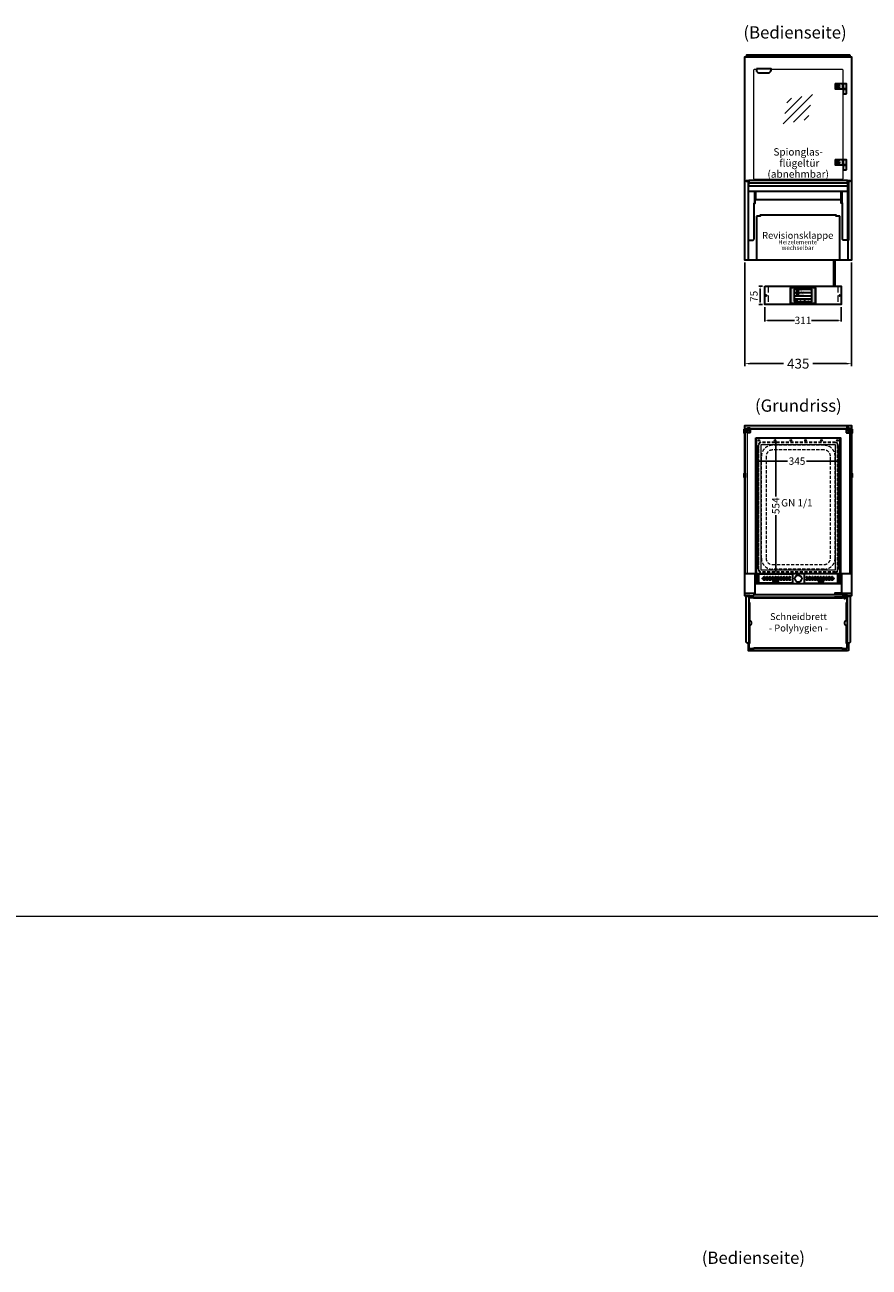
# Model space of a CAD drawing. Units: millimetres. Extents: x 19536 to 73036, y -30903 to 20197.
# Drawn here: x 65260 to 68705, y 4165 to 9234 of the extents above; entities that cross this region are included whole.
import ezdxf
from ezdxf.enums import TextEntityAlignment as Align

# ---------------------------------------------------------------- set-up
doc = ezdxf.new("R2010")
doc.units = ezdxf.units.MM
doc.header["$LTSCALE"] = 2
doc.header["$PDSIZE"] = 5
doc.linetypes.add('AUSGEZOGEN', pattern=[0])
doc.linetypes.add('VERDECKT', pattern=[9.525, 6.35, -3.175])
for name, color, linetype, lineweight in [('A_BEMASSUNG', 1, 'Continuous', 13), ('A_GLAS', 4, 'Continuous', 20), ('A_HILFSLINIEN', 7, 'Continuous', 13), ('A_SCHRAFFUR', 6, 'Continuous', 5), ('A_TEXT', 7, 'Continuous', 20), ('A_VERDECKT', 5, 'VERDECKT', 13), ('A_VOLL', 3, 'Continuous', 30)]:
    doc.layers.add(name, color=color, linetype=linetype, lineweight=lineweight)
doc.styles.add('ARIAL', font='arial.ttf')
doc.styles.add('Arial_0', font='arial.ttf')
doc.styles.add('Arial_28', font='arial.ttf', dxfattribs={"height": 28})
doc.styles.add('Arial_35', font='arial.ttf', dxfattribs={"height": 35})
doc.dimstyles.new('STANDARD_Bemassung', dxfattribs={"dimtxt": 40, "dimasz": 20, "dimexe": 10, "dimexo": 10, "dimgap": 15, "dimtad": 0, "dimdec": 0, "dimdsep": 46, "dimtxsty": 'ARIAL', "dimcen": 0.09, "dimclrt": 7, "dimazin": 0, "dimtfac": 1, "dimtdec": 0, "dimtmove": 2, "dimatfit": 3, "dimfxl": 1, "dimtolj": 1, "dimtzin": 0, "dimarcsym": 0})
doc.dimstyles.new('STANDARD_klein', dxfattribs={"dimtxt": 30, "dimasz": 10, "dimexe": 5, "dimexo": 10, "dimgap": 5, "dimtad": 0, "dimdec": 0, "dimdsep": 46, "dimtxsty": 'Arial_0', "dimcen": 0.09, "dimclrt": 7, "dimazin": 2, "dimtm": 1e-09, "dimtfac": 1, "dimtdec": 0, "dimtmove": 2, "dimatfit": 3, "dimfxl": 1, "dimtolj": 1, "dimtzin": 0, "dimarcsym": 0})

# ---------------------------------------------------------------- blocks, each defined once
blk = doc.blocks.new('GN-Schale_1-1')
at = {"layer": 'A_VERDECKT'}
for p, q in [((-162.5, 255), (-162.5, -255)), ((-160.5, -255), (-160.5, 255)), ((152.5, 265), (-152.5, 265)), ((152.5, 263), (-152.5, 263)), ((160.5, -255), (160.5, 255)), ((162.5, -255), (162.5, 255)), ((-150.5, -208), (-150.5, 208)), ((-131.17, 208), (-131.17, -208)), ((105.5, 253), (-105.5, 253)), ((105.5, 233.67), (-105.5, 233.67)), ((131.17, -208), (131.17, 208)), ((150.5, -208), (150.5, 208)), ((-105.5, -233.67), (105.5, -233.67)), ((105.5, -253), (-105.5, -253)), ((152.5, -263), (-152.5, -263)), ((152.5, -265), (-152.5, -265))]:
    blk.add_line(p, q, dxfattribs=at)
for centre, radius, start, end in [((-152.5, 255), 10, 90, 180), ((-152.5, 255), 8, 90, 180), ((152.5, 255), 10, 0, 90), ((152.5, 255), 8, 0, 90), ((-105.5, 208), 45, 90, 180), ((-105.5, 208), 25.67, 90, 180), ((105.5, 208), 45, 0, 90), ((105.5, 208), 25.67, 0, 90), ((-105.5, -208), 45, 180, 270), ((-105.5, -208), 25.67, 180, 270), ((105.5, -208), 45, 270, 0), ((105.5, -208), 25.67, 270, 0), ((-152.5, -255), 10, 180, 270), ((-152.5, -255), 8, 180, 270), ((152.5, -255), 8, 270, 0), ((152.5, -255), 10, 270, 0)]:
    blk.add_arc(centre, radius, start, end, dxfattribs=at)
at = {"layer": 'A_HILFSLINIEN', "style": 'ARIAL'}
blk.add_text('GN 1/1', height=30, dxfattribs=at).set_placement((-69.795719, 3.126094))
blk = doc.blocks.new('*D5933')
at = {"layer": 'A_BEMASSUNG', "color": 0, "lineweight": -2, "ltscale": 2, "transparency": 16777216}
for p, q in [((68243.2, 7452.1), (68243.2, 7448)), ((68253.2, 7453), (68372.4, 7453)), ((68578.2, 7453), (68448.9, 7453)), ((68588.2, 7461.5), (68588.2, 7448))]:
    blk.add_line(p, q, dxfattribs=at)
at = {"layer": 'A_BEMASSUNG', "color": 0, "ltscale": 2, "transparency": 16777216}
for points in [[(68253.2, 7454.7), (68253.2, 7451.3), (68243.2, 7453)], [(68578.2, 7454.7), (68578.2, 7451.3), (68588.2, 7453)]]:
    blk.add_solid(points, dxfattribs=at)
at = {"layer": 'DEFPOINTS', "color": 0, "ltscale": 2, "transparency": 16777216}
for p in [(68243.2, 7462.1), (68588.2, 7471.5), (68588.2, 7453)]:
    blk.add_point(p, dxfattribs=at)
at = {"layer": 'A_BEMASSUNG', "color": 7, "ltscale": 2, "transparency": 16777216, "insert": (68410.7, 7453.7), "char_height": 30, "attachment_point": 5, "style": 'Arial_0'}
blk.add_mtext('\\A1;345', dxfattribs=at)
blk = doc.blocks.new('*D5934')
at = {"layer": 'A_BEMASSUNG', "color": 0, "lineweight": -2, "ltscale": 2, "transparency": 16777216}
for p, q in [((68324, 7538.5), (68324, 7309.6)), ((68324.9, 7548.5), (68329, 7548.5)), ((68324, 7004.5), (68324, 7233.4)), ((68326.4, 6994.5), (68329, 6994.5))]:
    blk.add_line(p, q, dxfattribs=at)
at = {"layer": 'A_BEMASSUNG', "color": 0, "ltscale": 2, "transparency": 16777216}
for points in [[(68322.3, 7538.5), (68325.7, 7538.5), (68324, 7548.5)], [(68322.3, 7004.5), (68325.7, 7004.5), (68324, 6994.5)]]:
    blk.add_solid(points, dxfattribs=at)
at = {"layer": 'DEFPOINTS', "color": 0, "ltscale": 2, "transparency": 16777216}
for p in [(68314.9, 7548.5), (68316.4, 6994.5), (68324, 6994.5)]:
    blk.add_point(p, dxfattribs=at)
at = {"layer": 'A_BEMASSUNG', "color": 7, "ltscale": 2, "transparency": 16777216, "insert": (68324, 7271.5), "char_height": 30, "attachment_point": 5, "rotation": 90, "style": 'Arial_0'}
blk.add_mtext('\\A1;554', dxfattribs=at)
blk = doc.blocks.new('glassymbol')
at = {"layer": 'A_HILFSLINIEN', "linetype": 'AUSGEZOGEN', "lineweight": -3}
for p, q in [((-60.1, -60.1), (60.1, 60.1)), ((-52.5, -17.2), (17.2, 52.5)), ((-45, 25.7), (-25.7, 45)), ((-17.2, -52.5), (52.5, 17.2)), ((25.7, -45), (45, -25.7))]:
    blk.add_line(p, q, dxfattribs=at)
blk = doc.blocks.new('*D5938')
at = {"layer": 'A_BEMASSUNG', "color": 0, "lineweight": -2, "ltscale": 2, "transparency": 16777216}
for p, q in [((68198.2, 8263.8), (68198.2, 7841.5)), ((68633.2, 8263.8), (68633.2, 7841.5)), ((68218.2, 7851.5), (68355.6, 7851.5)), ((68613.2, 7851.5), (68475.9, 7851.5))]:
    blk.add_line(p, q, dxfattribs=at)
at = {"layer": 'A_BEMASSUNG', "color": 0, "ltscale": 2, "transparency": 16777216}
for points in [[(68218.2, 7854.8), (68218.2, 7848.2), (68198.2, 7851.5)], [(68613.2, 7854.8), (68613.2, 7848.2), (68633.2, 7851.5)]]:
    blk.add_solid(points, dxfattribs=at)
at = {"layer": 'DEFPOINTS', "color": 0, "ltscale": 2, "transparency": 16777216}
for p in [(68198.2, 8273.8), (68633.2, 8273.8), (68633.2, 7851.5)]:
    blk.add_point(p, dxfattribs=at)
at = {"layer": 'A_BEMASSUNG', "color": 7, "ltscale": 2, "transparency": 16777216, "insert": (68415.7, 7851.5), "char_height": 40, "attachment_point": 5, "style": 'ARIAL'}
blk.add_mtext('\\A1;435', dxfattribs=at)
blk = doc.blocks.new('Einhängerahmen GN1-1_final')
at = {"layer": 'A_VOLL', "color": 65, "lineweight": 9, "ltscale": 2}
for points in [[(-170, -270), (170, -270), (170, 282), (-170, 282)], [(-152.5, -255), (152.5, -255), (152.5, 255), (-152.5, 255)]]:
    blk.add_lwpolyline(points, close=True, dxfattribs=at)
for centre, radius in [((-160, 272.7), 3.5), ((-95, 272.7), 3.5), ((-30, 272.7), 3.5), ((30, 272.7), 3.5), ((95, 272.7), 3.5), ((160, 272.7), 3.5), ((-165, 248.9), 2.5), ((-165, 243.1), 2.5), ((-165, 237.4), 2.5), ((-165, 231.7), 2.5), ((-165, 226), 2.5), ((-165, 220.3), 2.5), ((-165, 214.5), 2.5), ((-165, 208.8), 2.5), ((-165, 203.1), 2.5), ((165, 248.9), 2.5), ((165, 243.1), 2.5), ((165, 237.4), 2.5), ((165, 231.7), 2.5), ((165, 226), 2.5), ((165, 220.3), 2.5), ((165, 214.5), 2.5), ((165, 208.8), 2.5), ((165, 203.1), 2.5), ((-165, 197.4), 2.5), ((-165, 191.7), 2.5), ((-165, 185.9), 2.5), ((-165, 180.2), 2.5), ((-165, 174.5), 2.5), ((-165, 168.8), 2.5), ((-165, 163), 2.5), ((-165, 157.3), 2.5), ((-165, 151.6), 2.5), ((165, 197.4), 2.5), ((165, 191.7), 2.5), ((165, 185.9), 2.5), ((165, 180.2), 2.5), ((165, 174.5), 2.5), ((165, 168.8), 2.5), ((165, 163), 2.5), ((165, 157.3), 2.5), ((165, 151.6), 2.5), ((-165, 145.9), 2.5), ((-165, 140.2), 2.5), ((-165, 134.4), 2.5), ((-165, 128.7), 2.5), ((-165, 123), 2.5), ((-165, 117.3), 2.5), ((-165, 111.6), 2.5), ((-165, 105.8), 2.5), ((-165, 100.1), 2.5), ((165, 145.9), 2.5), ((165, 140.2), 2.5), ((165, 134.4), 2.5), ((165, 128.7), 2.5), ((165, 123), 2.5), ((165, 117.3), 2.5), ((165, 111.6), 2.5), ((165, 105.8), 2.5), ((165, 100.1), 2.5), ((-165, 94.4), 2.5), ((-165, 88.7), 2.5), ((-165, 83), 2.5), ((-165, 77.2), 2.5), ((-165, 71.5), 2.5), ((-165, 65.8), 2.5), ((-165, 60.1), 2.5), ((-165, 54.4), 2.5), ((-165, 48.6), 2.5), ((165, 94.4), 2.5), ((165, 88.7), 2.5), ((165, 83), 2.5), ((165, 77.2), 2.5), ((165, 71.5), 2.5), ((165, 65.8), 2.5), ((165, 60.1), 2.5), ((165, 54.4), 2.5), ((165, 48.6), 2.5), ((-165, 42.9), 2.5), ((-165, 37.2), 2.5), ((-165, 31.5), 2.5), ((-165, 25.7), 2.5), ((-165, 20), 2.5), ((-165, 14.3), 2.5), ((-165, 8.6), 2.5), ((-165, 2.9), 2.5), ((165, 42.9), 2.5), ((165, 37.2), 2.5), ((165, 31.5), 2.5), ((165, 25.7), 2.5), ((165, 20), 2.5), ((165, 14.3), 2.5), ((165, 8.6), 2.5), ((165, 2.9), 2.5), ((-165, -2.9), 2.5), ((-165, -8.6), 2.5), ((-165, -14.3), 2.5), ((-165, -20), 2.5), ((-165, -25.7), 2.5), ((-165, -31.5), 2.5), ((-165, -37.2), 2.5), ((-165, -42.9), 2.5), ((-165, -48.6), 2.5), ((165, -2.9), 2.5), ((165, -8.6), 2.5), ((165, -14.3), 2.5), ((165, -20), 2.5), ((165, -25.7), 2.5), ((165, -31.5), 2.5), ((165, -37.2), 2.5), ((165, -42.9), 2.5), ((165, -48.6), 2.5), ((-165, -54.3), 2.5), ((-165, -60.1), 2.5), ((-165, -65.8), 2.5), ((-165, -71.5), 2.5), ((-165, -77.2), 2.5), ((-165, -83), 2.5), ((-165, -88.7), 2.5), ((-165, -94.4), 2.5), ((-165, -100.1), 2.5), ((165, -54.3), 2.5), ((165, -60.1), 2.5), ((165, -65.8), 2.5), ((165, -71.5), 2.5), ((165, -77.2), 2.5), ((165, -83), 2.5), ((165, -88.7), 2.5), ((165, -94.4), 2.5), ((165, -100.1), 2.5), ((-165, -105.8), 2.5), ((-165, -111.6), 2.5), ((-165, -117.3), 2.5), ((-165, -123), 2.5), ((-165, -128.7), 2.5), ((-165, -134.4), 2.5), ((-165, -140.2), 2.5), ((-165, -145.9), 2.5), ((-165, -151.6), 2.5), ((165, -105.8), 2.5), ((165, -111.6), 2.5), ((165, -117.3), 2.5), ((165, -123), 2.5), ((165, -128.7), 2.5), ((165, -134.4), 2.5), ((165, -140.2), 2.5), ((165, -145.9), 2.5), ((165, -151.6), 2.5), ((-165, -157.3), 2.5), ((-165, -163), 2.5), ((-165, -168.8), 2.5), ((-165, -174.5), 2.5), ((-165, -180.2), 2.5), ((-165, -185.9), 2.5), ((-165, -191.6), 2.5), ((-165, -197.4), 2.5), ((-165, -203.1), 2.5), ((165, -157.3), 2.5), ((165, -163), 2.5), ((165, -168.8), 2.5), ((165, -174.5), 2.5), ((165, -180.2), 2.5), ((165, -185.9), 2.5), ((165, -191.6), 2.5), ((165, -197.4), 2.5), ((165, -203.1), 2.5), ((-165, -208.8), 2.5), ((-165, -214.5), 2.5), ((-165, -220.3), 2.5), ((-165, -226), 2.5), ((-165, -231.7), 2.5), ((-165, -237.4), 2.5), ((-165, -243.1), 2.5), ((-165, -248.9), 2.5), ((165, -208.8), 2.5), ((165, -214.5), 2.5), ((165, -220.3), 2.5), ((165, -226), 2.5), ((165, -231.7), 2.5), ((165, -237.4), 2.5), ((165, -243.1), 2.5), ((165, -248.9), 2.5)]:
    blk.add_circle(centre, radius, dxfattribs=at)
blk = doc.blocks.new('*D6805')
at = {"layer": 'A_BEMASSUNG', "color": 0, "lineweight": -2, "ltscale": 2, "transparency": 16777216}
for p, q in [((68279.6, 8081.3), (68279.6, 8023)), ((68590.6, 8081.3), (68590.6, 8023)), ((68289.6, 8028), (68399.8, 8028)), ((68580.6, 8028), (68470.3, 8028))]:
    blk.add_line(p, q, dxfattribs=at)
at = {"layer": 'A_BEMASSUNG', "color": 0, "ltscale": 2, "transparency": 16777216}
for points in [[(68289.6, 8029.7), (68289.6, 8026.3), (68279.6, 8028)], [(68580.6, 8029.7), (68580.6, 8026.3), (68590.6, 8028)]]:
    blk.add_solid(points, dxfattribs=at)
at = {"layer": 'DEFPOINTS', "color": 0, "ltscale": 2, "transparency": 16777216}
for p in [(68279.6, 8091.3), (68590.6, 8091.3), (68590.6, 8028)]:
    blk.add_point(p, dxfattribs=at)
at = {"layer": 'A_BEMASSUNG', "color": 7, "ltscale": 2, "transparency": 16777216, "insert": (68435.1, 8028), "char_height": 30, "attachment_point": 5, "style": 'Arial_0'}
blk.add_mtext('\\A1;311', dxfattribs=at)
blk = doc.blocks.new('Hainzl_3.5')
at = {"layer": 'A_SCHRAFFUR', "ltscale": 2, "true_color": 0xc7c8ca}
h = blk.add_hatch(color=9, dxfattribs=at)
h.dxf.hatch_style = 1
h.paths.add_polyline_path([(-46.1, 32.5, 0.414214), (-50.1, 28.6), (-50.1, -28.5, 0.414214), (-46.1, -32.5), (46.1, -32.5, 0.414214), (50.1, -28.5), (50.1, 28.6, 0.414214), (46.1, 32.5)])
h.paths.add_polyline_path([(36.5, 24.5), (36.5, -24.5), (-36.5, -24.5), (-36.5, 24.5)], flags=16)
h.paths.add_polyline_path([(-18.5, 20.1), (-18.5, 16.3, -3.885293), (-19.5, 16.3), (-19.5, 20.1, -1)], flags=0)
h.paths.add_polyline_path([(-18.5, 7.4), (-18.5, 3.5, -3.885293), (-19.5, 3.5), (-19.5, 7.4, -1)], flags=0)
h.paths.add_polyline_path([(-0.9, 0.6), (5.4, 0.6), (5.4, 5.2), (-0.9, 5.2)], flags=8)
h.paths.add_polyline_path([(-16.2, -0.2), (-0.2, -0.2), (-0.2, 9.8), (-16.2, 9.8)], flags=8)
h.paths.add_polyline_path([(-0.9, 13.3), (5.4, 13.3), (5.4, 18), (-0.9, 18)], flags=8)
h.paths.add_polyline_path([(-16.1, 12.7), (-0.2, 12.7), (-0.2, 22.5), (-16.1, 22.5)], flags=8)
h.paths.add_polyline_path([(-32.9, 3.1), (-29.1, 3.1), (-29.1, 7.6), (-32.9, 7.6)], flags=8)
h.paths.add_polyline_path([(-32.9, 15.9), (-29.1, 15.9), (-29.1, 20.4), (-32.9, 20.4)], flags=8)
at = {"layer": 'A_VOLL', "color": 142, "ltscale": 2}
for p, q in [((-36.5, 11.8), (36.5, 11.8)), ((-25.5, 24.5), (-25.5, -1)), ((-36.5, -1), (36.5, -1)), ((-36.5, -13.8), (36.5, -13.8)), ((-25.5, -13.8), (-25.5, -24.5)), ((5.5, -13.8), (5.5, -24.5))]:
    blk.add_line(p, q, dxfattribs=at)
at = {"layer": 'A_VOLL', "color": 132, "lineweight": 5, "ltscale": 2}
for p, q in [((-20.4, 19.2), (-21.8, 19.2)), ((-20.4, 18.2), (-21.8, 18.2)), ((-20.4, 17.3), (-21.8, 17.3)), ((-20.4, 6.5), (-21.8, 6.5)), ((-20.4, 5.5), (-21.8, 5.5)), ((-20.4, 4.5), (-21.8, 4.5)), ((-19.5, 17.9), (-18.5, 17.9)), ((-19.5, 5.2), (-18.5, 5.2)), ((-17.6, 19.2), (-16.2, 19.2)), ((-17.6, 18.2), (-16.2, 18.2)), ((-17.6, 6.5), (-16.2, 6.5)), ((-17.6, 5.5), (-16.2, 5.5)), ((-17.5, 17.3), (-16.1, 17.3)), ((-17.5, 4.5), (-16.1, 4.5))]:
    blk.add_line(p, q, dxfattribs=at)
at = {"layer": 'A_VOLL', "color": 131, "lineweight": 5, "ltscale": 2}
blk.add_line((-31, -18.4), (-31, -16.6), dxfattribs=at)
at = {"layer": 'A_VOLL', "color": 125}
for points in [[(-51.6, 28.6, -0.414214), (-46.1, 34), (46.1, 34, -0.414214), (51.6, 28.6), (51.6, -28.5, -0.414214), (46.1, -34), (-46.1, -34, -0.414214), (-51.6, -28.5)], [(-50.1, 28.6, -0.414214), (-46.1, 32.5), (46.1, 32.5, -0.414214), (50.1, 28.6), (50.1, -28.5, -0.414214), (46.1, -32.5), (-46.1, -32.5, -0.414214), (-50.1, -28.5)]]:
    blk.add_lwpolyline(points, format="xyb", close=True, dxfattribs=at)
blk.add_lwpolyline([(-36.5, -24.5), (36.5, -24.5), (36.5, 24.5), (-36.5, 24.5)], close=True, dxfattribs=at)
at = {"layer": 'A_VOLL', "color": 132, "lineweight": 5, "ltscale": 2}
for points in [[(-19.5, 16.3), (-19.5, 20.1, -1), (-18.5, 20.1), (-18.5, 16.3, -3.885293)], [(-19.5, 3.5), (-19.5, 7.4, -1), (-18.5, 7.4), (-18.5, 3.5, -3.885293)]]:
    blk.add_lwpolyline(points, format="xyb", close=True, dxfattribs=at)
at = {"layer": 'A_VOLL', "color": 142, "lineweight": 5, "ltscale": 2}
for points in [[(33, 16.4), (34.3, 18.1), (33, 19.8)], [(33, 3.7), (34.3, 5.4), (33, 7.1)], [(-11.7, -18.5), (-10, -19.8), (-8.3, -18.5)], [(22.7, -19.8), (21, -18.5), (19.3, -19.8)]]:
    blk.add_lwpolyline(points, dxfattribs=at)
at = {"layer": 'A_VOLL', "color": 131, "lineweight": 5, "ltscale": 2}
blk.add_arc((-31, -19.1), 2.24, 125.2389, 54.7611, dxfattribs=at)
at = {"layer": 'A_VOLL', "color": 142, "lineweight": 5, "ltscale": 2, "style": 'Arial_35'}
for s, p in [('2', (-31, 5.4)), ('1', (-31, 18.1))]:
    blk.add_text(s, height=3, dxfattribs=at).set_placement(p, align=Align.MIDDLE)
at = {"layer": 'A_VOLL', "color": 142, "ltscale": 2, "style": 'Arial_35'}
for s, height, p in [('4.1', 6.5, (-14.5, 14.3)), ('5.3', 6.5, (-14.5, 1.6)), ('°C', 3, (-0.1, 14.2)), ('°C', 3, (-0.1, 1.4))]:
    blk.add_text(s, height=height, dxfattribs=at).set_placement(p)
blk = doc.blocks.new('Hainzl HOT 3.5 Frontansicht')
at = {"layer": 'A_VERDECKT', "ltscale": 2}
for points in [[(-142.5, 0), (-142.5, -75)], [(142.5, 0), (142.5, -75)]]:
    blk.add_lwpolyline(points, dxfattribs=at)
at = {"layer": 'A_VOLL', "ltscale": 2}
blk.add_lwpolyline([(-155.5, 0), (155.5, 0), (155.5, -75), (-155.5, -75)], close=True, dxfattribs=at)
for centre in [(-150.5, -37.5), (150.5, -37.5)]:
    blk.add_circle(centre, 2.5, dxfattribs=at)
at = {"layer": 'A_BEMASSUNG'}
blk.add_blockref('Hainzl_3.5', (0, -37.5), dxfattribs=at)
blk = doc.blocks.new('*D6806')
at = {"layer": 'A_BEMASSUNG', "color": 0, "lineweight": -2, "ltscale": 2, "transparency": 16777216}
for p, q in [((68269.6, 8167.3), (68255, 8167.3)), ((68260, 8102.3), (68260, 8157.3)), ((68269.6, 8092.3), (68255, 8092.3))]:
    blk.add_line(p, q, dxfattribs=at)
at = {"layer": 'A_BEMASSUNG', "color": 0, "ltscale": 2, "transparency": 16777216}
for points in [[(68258.4, 8157.3), (68261.7, 8157.3), (68260, 8167.3)], [(68258.4, 8102.3), (68261.7, 8102.3), (68260, 8092.3)]]:
    blk.add_solid(points, dxfattribs=at)
at = {"layer": 'DEFPOINTS', "color": 0, "ltscale": 2, "transparency": 16777216}
for p in [(68260, 8167.3), (68279.6, 8167.3), (68279.6, 8092.3)]:
    blk.add_point(p, dxfattribs=at)
at = {"layer": 'A_BEMASSUNG', "color": 7, "ltscale": 2, "transparency": 16777216, "insert": (68234.9, 8126), "char_height": 30, "attachment_point": 5, "rotation": 90, "style": 'Arial_0'}
blk.add_mtext('\\A1;75', dxfattribs=at)

msp = doc.modelspace()

# ---------------------------------------------------------------- linework, layer by layer
at = {"layer": 'A_GLAS', "ltscale": 2}
for points in [[(68200.7, 9102.8), (68200.7, 9106.8), (68204.2, 9106.8)], [(68627.2, 9106.8), (68630.7, 9106.8), (68630.7, 9102.8)]]:
    msp.add_lwpolyline(points, dxfattribs=at)
at = {"layer": 'A_GLAS', "color": 151}
msp.add_lwpolyline([(68304.7, 9052.8), (68592.7, 9052.8, -0.414214), (68597.7, 9047.8), (68597.7, 8607.8, -0.414214), (68592.7, 8602.8), (68239.7, 8602.8, -0.414214), (68234.7, 8607.8), (68234.7, 9047.8, -0.414214), (68239.7, 9052.8), (68244.7, 9052.8)], format="xyb", dxfattribs=at)
at = {"layer": 'A_GLAS', "ltscale": 2}
for points in [[(68200.7, 7588.5), (68206.7, 7588.5), (68206.7, 6995.5), (68200.7, 6995.5)], [(68210.2, 7588.5), (68621.2, 7588.5), (68621.2, 7582.5), (68210.2, 7582.5)], [(68630.7, 7588.5), (68624.7, 7588.5), (68624.7, 6995.5), (68630.7, 6995.5)]]:
    msp.add_lwpolyline(points, close=True, dxfattribs=at)
at = {"layer": 'A_GLAS', "color": 151}
msp.add_lwpolyline([(68597.7, 6903), (68234.7, 6903), (68234.7, 6911), (68597.7, 6911)], close=True, dxfattribs=at)
at = {"layer": 'A_HILFSLINIEN', "color": 8, "ltscale": 2}
msp.add_lwpolyline([(49035.7, 5596.8), (73035.7, 5596.8)], dxfattribs=at)
at = {"layer": 'A_VERDECKT', "color": 144}
msp.add_lwpolyline([(68210.2, 9109.8), (68621.2, 9109.8), (68621.2, 9103.8), (68210.2, 9103.8)], close=True, dxfattribs=at)
at = {"layer": 'A_VOLL', "ltscale": 2}
for points in [[(68198.2, 8596.8), (68198.2, 9102.8), (68633.2, 9102.8), (68633.2, 8596.8)], [(68198.2, 8596.8), (68203.5, 8596.8)], [(68213.2, 8273.8), (68198.2, 8273.8), (68198.2, 8596.8)], [(68628.2, 8596.8), (68633.2, 8596.8), (68633.2, 8273.8), (68618.2, 8273.8)], [(68213.2, 8554.8), (68618.2, 8554.8)], [(68237.7, 8554.8), (68237.7, 8506.8)], [(68240.7, 8554.8), (68240.7, 8520.8), (68590.7, 8520.8), (68590.7, 8554.8)], [(68593.7, 8554.8), (68593.7, 8506.8)], [(68218.7, 6903.5), (68198.2, 6903.5), (68198.2, 7598.5), (68633.2, 7598.5), (68633.2, 6903.5), (68612.7, 6903.5)], [(68210.7, 6902.5), (68210.7, 6903.5)], [(68218.7, 6903.5), (68234.7, 6903.5)], [(68218.7, 6903.5), (68234.7, 6903.5)], [(68598.7, 6903.5), (68597.7, 6903.5)], [(68620.7, 6902.5), (68620.7, 6903.5)], [(68210.7, 6711.5), (68210.7, 6680.5), (68214.2, 6680.5)], [(68620.7, 6711.5), (68620.7, 6680.5), (68617.2, 6680.5)]]:
    msp.add_lwpolyline(points, dxfattribs=at)
at = {"layer": 'A_VOLL', "color": 252, "ltscale": 2}
msp.add_lwpolyline([(68627.2, 9110.8), (68204.2, 9110.8), (68204.2, 9102.8), (68627.2, 9102.8)], close=True, dxfattribs=at)
at = {"layer": 'A_VOLL', "color": 243}
for points in [[(68244.7, 9054.3), (68244.7, 9048.8, 0.414214), (68254.7, 9038.8), (68294.7, 9038.8, 0.414214), (68304.7, 9048.8), (68304.7, 9054.3)], [(68567.7, 8972.8), (68597.7, 8972.8), (68597.7, 8992.8), (68567.7, 8992.8, 0.414214), (68565.7, 8990.8), (68565.7, 8974.8, 0.414214)], [(68567.7, 8662.8), (68597.7, 8662.8), (68597.7, 8682.8), (68567.7, 8682.8, 0.414214), (68565.7, 8680.8), (68565.7, 8664.8, 0.414214)], [(68599.5, 6896.9, 4.265564), (68599.5, 6903.1, -0.284915), (68597.7, 6902), (68566.2, 6902, 0.414214), (68565.7, 6901.5), (68565.7, 6898.5, 0.414214), (68566.2, 6898), (68597.7, 6898, -0.284915)]]:
    msp.add_lwpolyline(points, format="xyb", close=True, dxfattribs=at)
for points in [[(68597.7, 8972.8), (68599.7, 8972.8), (68599.7, 8992.8), (68597.7, 8992.8)], [(68598.7, 8971.8), (68612.7, 8971.8), (68612.7, 8972.8), (68598.7, 8972.8)], [(68599.7, 8972.8), (68612.7, 8972.8), (68612.7, 8992.8), (68599.7, 8992.8)], [(68612.7, 8952.8), (68612.7, 8971.8), (68598.7, 8971.8), (68598.7, 8952.8)], [(68597.7, 8662.8), (68599.7, 8662.8), (68599.7, 8682.8), (68597.7, 8682.8)], [(68599.7, 8662.8), (68612.7, 8662.8), (68612.7, 8682.8), (68599.7, 8682.8)], [(68598.7, 8661.8), (68612.7, 8661.8), (68612.7, 8662.8), (68598.7, 8662.8)], [(68612.7, 8642.8), (68612.7, 8661.8), (68598.7, 8661.8), (68598.7, 8642.8)], [(68591.2, 6916), (68591.2, 6912), (68566.2, 6912), (68566.2, 6916)]]:
    msp.add_lwpolyline(points, close=True, dxfattribs=at)
at = {"layer": 'A_VOLL', "ltscale": 2}
for points in [[(68203.2, 8596.8), (68203.2, 8595.8), (68213.2, 8595.8), (68213.2, 8576.8), (68618.2, 8576.8), (68618.2, 8595.8), (68628.2, 8595.8), (68628.2, 8596.8), (68617.2, 8596.8), (68617.2, 8587.8), (68214.2, 8587.8), (68214.2, 8596.8)], [(68213.2, 8592.8), (68210.7, 8592.8), (68210.7, 8354.8), (68213.2, 8354.8)], [(68618.2, 8592.8), (68620.7, 8592.8), (68620.7, 8354.8), (68618.2, 8354.8)], [(68213.2, 8554.8), (68618.2, 8554.8), (68618.2, 8273.8), (68213.2, 8273.8)], [(68243.2, 7548.5), (68588.2, 7548.5), (68588.2, 6953.5), (68243.2, 6953.5)], [(68198.2, 6995.5), (68238.2, 6995.5), (68238.2, 6913.5), (68198.2, 6913.5)], [(68593.2, 6995.5), (68633.2, 6995.5), (68633.2, 6913.5), (68593.2, 6913.5)], [(68214.2, 6681.5), (68617.2, 6681.5), (68617.2, 6680.5), (68214.2, 6680.5)]]:
    msp.add_lwpolyline(points, close=True, dxfattribs=at)
at = {"layer": 'A_VOLL', "color": 63, "ltscale": 2}
msp.add_lwpolyline([(68215.7, 8587.8), (68215.7, 8600.8), (68615.7, 8600.8), (68615.7, 8587.8)], dxfattribs=at)
at = {"layer": 'A_VOLL', "ltscale": 2}
for points in [[(68213.2, 8354.8), (68230.2, 8354.8, 0.414214), (68235.2, 8359.8), (68235.2, 8506.8), (68240.2, 8506.8), (68240.2, 8554.8)], [(68618.2, 8354.8), (68601.2, 8354.8, -0.414214), (68596.2, 8359.8), (68596.2, 8506.8), (68591.2, 8506.8), (68591.2, 8554.8)]]:
    msp.add_lwpolyline(points, format="xyb", dxfattribs=at)
for points in [[(68248.7, 8274.8), (68582.7, 8274.8, 0.414214), (68585.7, 8277.8), (68585.7, 8450.8, 0.414214), (68582.7, 8453.8), (68570.7, 8453.8), (68570.7, 8457.8), (68260.7, 8457.8), (68260.7, 8453.8), (68248.7, 8453.8, 0.414214), (68245.7, 8450.8), (68245.7, 8277.8, 0.414214)], [(68208.2, 6902.5), (68214.2, 6902.5), (68214.2, 6711.5), (68208.2, 6711.5, -0.414214), (68203.2, 6716.5), (68203.2, 6897.5, -0.414214)], [(68617.2, 6902.5), (68623.2, 6902.5, -0.414214), (68628.2, 6897.5), (68628.2, 6716.5, -0.414214), (68623.2, 6711.5), (68617.2, 6711.5)]]:
    msp.add_lwpolyline(points, format="xyb", close=True, dxfattribs=at)
at = {"layer": 'A_VOLL', "color": 62}
for points in [[(68560.7, 8167.3), (68560.7, 8273.8)], [(68564.7, 8273.8), (68564.7, 8167.3)]]:
    msp.add_lwpolyline(points, dxfattribs=at)
at = {"layer": 'A_VOLL', "color": 252}
for points in [[(68198.7, 7583.5), (68198.7, 7567.5), (68195.7, 7567.5), (68195.2, 7568), (68195.2, 7583), (68195.7, 7583.5)], [(68200.7, 7567.5), (68200.7, 7583.5), (68198.7, 7583.5), (68198.7, 7567.5)], [(68630.7, 7567.5), (68630.7, 7583.5), (68632.7, 7583.5), (68632.7, 7567.5)], [(68632.7, 7583.5), (68632.7, 7567.5), (68635.7, 7567.5), (68636.2, 7568), (68636.2, 7583), (68635.7, 7583.5)], [(68198.7, 7403.5), (68198.7, 7387.5), (68195.7, 7387.5), (68195.2, 7388), (68195.2, 7403), (68195.7, 7403.5)], [(68200.7, 7387.5), (68200.7, 7403.5), (68198.7, 7403.5), (68198.7, 7387.5)], [(68630.7, 7387.5), (68630.7, 7403.5), (68632.7, 7403.5), (68632.7, 7387.5)], [(68632.7, 7403.5), (68632.7, 7387.5), (68635.7, 7387.5), (68636.2, 7388), (68636.2, 7403), (68635.7, 7403.5)]]:
    msp.add_lwpolyline(points, close=True, dxfattribs=at)
for points in [[(68195.7, 7583.5), (68195.7, 7567.5)], [(68635.7, 7583.5), (68635.7, 7567.5)], [(68195.7, 7403.5), (68195.7, 7387.5)], [(68635.7, 7403.5), (68635.7, 7387.5)]]:
    msp.add_lwpolyline(points, dxfattribs=at)
for points in [[(68219.7, 7589.5), (68219.7, 7588.5), (68210.2, 7588.5, 0.414215), (68209.7, 7588), (68209.7, 7583, 0.414212), (68210.2, 7582.5), (68218.2, 7582.5, -0.414214), (68219.7, 7581), (68219.7, 7571, -0.414214), (68218.2, 7569.5), (68209.2, 7569.5), (68209.2, 7570.5), (68218.2, 7570.5, 0.414214), (68218.7, 7571), (68218.7, 7581, 0.414214), (68218.2, 7581.5), (68210.2, 7581.5, -0.414212), (68208.7, 7583), (68208.7, 7588, -0.414215), (68210.2, 7589.5)], [(68611.7, 7589.5), (68611.7, 7588.5), (68621.2, 7588.5, -0.414215), (68621.7, 7588), (68621.7, 7583, -0.414212), (68621.2, 7582.5), (68613.2, 7582.5, 0.414214), (68611.7, 7581), (68611.7, 7571, 0.414214), (68613.2, 7569.5), (68622.2, 7569.5), (68622.2, 7570.5), (68613.2, 7570.5, -0.414214), (68612.7, 7571), (68612.7, 7581, -0.414214), (68613.2, 7581.5), (68621.2, 7581.5, 0.414212), (68622.7, 7583), (68622.7, 7588, 0.414215), (68621.2, 7589.5)]]:
    msp.add_lwpolyline(points, format="xyb", close=True, dxfattribs=at)
for points in [[(68218.6, 7570.7), (68210.2, 7570.7, -0.414214), (68209.2, 7571.7), (68209.2, 7580.3, -0.414214), (68210.2, 7581.3), (68218.6, 7581.3)], [(68612.8, 7570.7), (68621.2, 7570.7, 0.414214), (68622.2, 7571.7), (68622.2, 7580.3, 0.414214), (68621.2, 7581.3), (68612.9, 7581.3)]]:
    msp.add_lwpolyline(points, format="xyb", dxfattribs=at)
at = {"layer": 'A_VOLL', "color": 41}
for points in [[(68583.1, 6994.5), (68248.3, 6994.5), (68248.3, 6994.5, 0.414214), (68245.7, 6991.9), (68245.7, 6954.5), (68585.7, 6954.5), (68585.7, 6991.9, 0.414214)], [(68254.5, 6994.5), (68391.9, 6994.5), (68391.9, 6958.5, -0.414214), (68388.9, 6955.5), (68257.5, 6955.5, -0.414214), (68254.5, 6958.5)], [(68331.6, 6961.5), (68314.8, 6961.5, -1), (68314.8, 6966.5), (68331.6, 6966.5, -1)], [(68576.9, 6994.5), (68439.5, 6994.5), (68439.5, 6958.5, 0.414214), (68442.5, 6955.5), (68573.9, 6955.5, 0.414214), (68576.9, 6958.5)], [(68499.8, 6961.5), (68516.6, 6961.5, 1), (68516.6, 6966.5), (68499.8, 6966.5, 1)]]:
    msp.add_lwpolyline(points, format="xyb", close=True, dxfattribs=at)
at = {"layer": 'A_VOLL', "color": 63, "ltscale": 2}
msp.add_lwpolyline([(68218.2, 6689.5), (68230.2, 6689.5, 0.147477), (68232.4, 6690.2, -0.147477), (68236.9, 6691.5), (68592.6, 6691.5, -0.147477), (68597, 6690.2, 0.147477), (68599.2, 6689.5), (68611.2, 6689.5, 0.414214), (68615.2, 6693.5), (68615.2, 6705.5, 0.147477), (68614.6, 6707.7, -0.147477), (68613.2, 6712.1), (68613.2, 6778.3, 0.254533), (68610.9, 6782.5, -0.544331), (68610.9, 6803.5, 0.254533), (68613.2, 6807.7), (68613.2, 6873.9, -0.147477), (68614.6, 6878.3, 0.147477), (68615.2, 6880.5), (68615.2, 6892.5, 0.414214), (68611.2, 6896.5), (68599.2, 6896.5, 0.147477), (68597, 6895.8, -0.147477), (68592.6, 6894.5), (68236.9, 6894.5, -0.147477), (68232.4, 6895.8, 0.147477), (68230.2, 6896.5), (68218.2, 6896.5, 0.414214), (68214.2, 6892.5), (68214.2, 6880.5, 0.147477), (68214.9, 6878.3, -0.147477), (68216.2, 6873.9), (68216.2, 6807.7, 0.254533), (68218.5, 6803.5, -0.544331), (68218.5, 6782.5, 0.254533), (68216.2, 6778.3), (68216.2, 6712.1, -0.147477), (68214.9, 6707.7, 0.147477), (68214.2, 6705.5), (68214.2, 6693.5, 0.414214)], format="xyb", close=True, dxfattribs=at)
at = {"layer": 'A_VOLL', "color": 243}
for points in [[(68568.2, 6911), (68568.2, 6912)], [(68568.2, 6902), (68568.2, 6903)], [(68589.2, 6911), (68589.2, 6912)], [(68595.2, 6902), (68595.2, 6903)], [(68598.7, 6902.3), (68598.7, 6913.5), (68612.7, 6913.5), (68612.7, 6900)], [(68612.7, 6909.5), (68598.7, 6909.5)]]:
    msp.add_lwpolyline(points, dxfattribs=at)
for centre, radius in [((68578.2, 8982.8), 6), ((68578.2, 8982.8), 3.3), ((68578.2, 8982.8), 3.2), ((68578.2, 8982.8), 2.5), ((68578.2, 8672.8), 6), ((68578.2, 8672.8), 3.3), ((68578.2, 8672.8), 3.2), ((68578.2, 8672.8), 2.5), ((68605.7, 6900), 3.25)]:
    msp.add_circle(centre, radius, dxfattribs=at)
at = {"layer": 'A_VOLL', "color": 41}
for centre, radius in [((68271.9, 6975), 2.5), ((68277.6, 6980), 2.5), ((68277.6, 6970), 2.5), ((68283.3, 6975), 2.5), ((68289, 6980), 2.5), ((68289, 6970), 2.5), ((68294.8, 6975), 2.5), ((68300.5, 6980), 2.5), ((68300.5, 6970), 2.5), ((68306.2, 6975), 2.5), ((68311.9, 6980), 2.5), ((68311.9, 6970), 2.5), ((68317.6, 6975), 2.5), ((68323.2, 6964), 2.5), ((68323.4, 6980), 2.5), ((68323.4, 6970), 2.5), ((68329.1, 6975), 2.5), ((68334.8, 6980), 2.5), ((68334.8, 6970), 2.5), ((68340.5, 6975), 2.5), ((68346.2, 6980), 2.5), ((68346.2, 6970), 2.5), ((68352, 6975), 2.5), ((68357.7, 6980), 2.5), ((68357.7, 6970), 2.5), ((68363.4, 6975), 2.5), ((68369.1, 6980), 2.5), ((68369.1, 6970), 2.5), ((68374.9, 6975), 2.5), ((68380.6, 6980), 2.5), ((68380.6, 6970), 2.5), ((68415.7, 6974.5), 14), ((68450.9, 6980), 2.5), ((68450.9, 6970), 2.5), ((68456.6, 6975), 2.5), ((68462.3, 6980), 2.5), ((68462.3, 6970), 2.5), ((68468, 6975), 2.5), ((68473.8, 6980), 2.5), ((68473.8, 6970), 2.5), ((68479.5, 6975), 2.5), ((68485.2, 6980), 2.5), ((68485.2, 6970), 2.5), ((68490.9, 6975), 2.5), ((68496.6, 6980), 2.5), ((68496.6, 6970), 2.5), ((68502.4, 6975), 2.5), ((68508.1, 6980), 2.5), ((68508.1, 6970), 2.5), ((68508.2, 6964), 2.5), ((68513.8, 6975), 2.5), ((68519.5, 6980), 2.5), ((68519.5, 6970), 2.5), ((68525.3, 6975), 2.5), ((68531, 6980), 2.5), ((68531, 6970), 2.5), ((68536.7, 6975), 2.5), ((68542.4, 6980), 2.5), ((68542.4, 6970), 2.5), ((68548.1, 6975), 2.5), ((68553.9, 6980), 2.5), ((68553.9, 6970), 2.5), ((68559.6, 6975), 2.5)]:
    msp.add_circle(centre, radius, dxfattribs=at)

# ---------------------------------------------------------------- block references
at = {"layer": 'A_HILFSLINIEN'}
msp.add_blockref('glassymbol', (68413.7, 8889.6), dxfattribs=at)
at = {"layer": 'A_VERDECKT'}
msp.add_blockref('GN-Schale_1-1', (68415.7, 7265.5), dxfattribs=at)
at = {"layer": 'A_VOLL'}
for name, p in [('Hainzl HOT 3.5 Frontansicht', (68435.1, 8167.3)), ('Einhängerahmen GN1-1_final', (68415.7, 7265.5))]:
    msp.add_blockref(name, p, dxfattribs=at)

# ---------------------------------------------------------------- texts
at = {"layer": 'A_TEXT', "linetype": 'AUSGEZOGEN', "lineweight": 9, "style": 'ARIAL'}
for p in [(68402.7, 9196.7), (68232.7, 4196.7)]:
    msp.add_text('(Bedienseite)', height=50, dxfattribs=at).set_placement(p, align=Align.MIDDLE)
at = {"layer": 'A_TEXT', "color": 134, "style": 'Arial_35'}
for s, p in [('Spionglas-', (68314.4, 8700.5)), ('flügeltür', (68338.7, 8655))]:
    msp.add_text(s, height=30, dxfattribs=at).set_placement(p)
at = {"layer": 'A_TEXT', "color": 134, "ltscale": 2, "insert": (68415.4, 8625.3), "char_height": 30, "attachment_point": 5, "line_spacing_factor": 0.9, "style": 'Arial_35'}
msp.add_mtext_dynamic_manual_height_columns('(abnehmbar)', width=324.878, gutter_width=175, heights=[0], dxfattribs=at)
at = {"layer": 'A_TEXT', "attachment_point": 2}
for s, insert, char_height, style in [('Revisionsklappe', (68413.5, 8388.8), 28, 'Arial_28'), ('Heizelemente ', (68413.3, 8356.5), 18, 'ARIAL'), ('wechselbar', (68413.5, 8333.3), 18, 'ARIAL'), ('Schneidbrett\\P- Polyhygien -', (68416.8, 6833.3), 28, 'Arial_28')]:
    msp.add_mtext(s, dxfattribs=dict(at, insert=insert, char_height=char_height, style=style))
at = {"layer": 'A_TEXT', "linetype": 'AUSGEZOGEN', "lineweight": 15, "insert": (68416.1, 7705.4), "char_height": 50, "width": 414.239, "attachment_point": 2, "line_spacing_factor": 0.963855, "style": 'ARIAL'}
msp.add_mtext('(Grundriss)', dxfattribs=at)

# ---------------------------------------------------------------- dimensions: what is measured, and where the dimension line sits
at = {"layer": 'A_BEMASSUNG', "ltscale": 2}
for base, p1, p2, dimstyle, picture, middle in [((68633.2, 7851.5), (68198.2, 8273.8), (68633.2, 8273.8), 'STANDARD_Bemassung', '*D5938', (68415.7, 7851.5)), ((68590.6, 8028), (68279.6, 8091.3), (68590.6, 8091.3), 'STANDARD_klein', '*D6805', (68435.1, 8028))]:
    dim = msp.add_linear_dim(base=base, p1=p1, p2=p2, dimstyle=dimstyle, dxfattribs=at)
    dim.commit()
    dim.dimension.update_dxf_attribs({"geometry": picture, "text_midpoint": middle})
dim = msp.add_linear_dim(base=(68260, 8167.3), p1=(68279.6, 8092.3), p2=(68279.6, 8167.3), angle=90, dimstyle='STANDARD_klein', dxfattribs=at)
dim.commit()
dim.dimension.update_dxf_attribs({"geometry": '*D6806', "text_midpoint": (68234.9, 8126), "dimtype": 160})
dim = msp.add_linear_dim(base=(68324, 6994.5), p1=(68314.9, 7548.5), p2=(68316.4, 6994.5), angle=90, dimstyle='STANDARD_klein', dxfattribs=at)
dim.commit()
dim.dimension.update_dxf_attribs({"geometry": '*D5934', "text_midpoint": (68324, 7271.5)})
dim = msp.add_linear_dim(base=(68588.2, 7453), p1=(68243.2, 7462.1), p2=(68588.2, 7471.5), dimstyle='STANDARD_klein', dxfattribs=at)
dim.commit()
dim.dimension.update_dxf_attribs({"geometry": '*D5933', "text_midpoint": (68410.7, 7453.7), "dimtype": 160})

doc.saveas('drawing.dxf')
